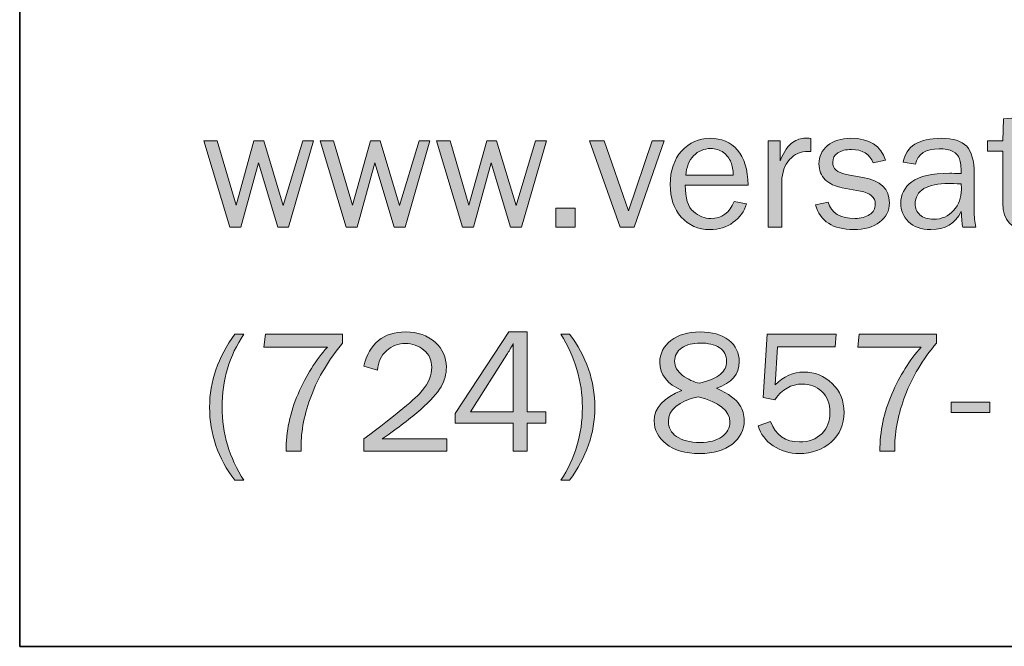
# Model space of a CAD drawing. Units: inches. Extents: x -10.8 to 9.3, y 1.7 to 9.4.
# Drawn here: x -1 to 0.4, y 1.7 to 2.6 of the extents above; entities that cross this region are included whole.
import ezdxf

# ---------------------------------------------------------------- set-up
doc = ezdxf.new("R2010")
doc.units = ezdxf.units.IN
doc.header["$MEASUREMENT"] = 0
doc.layers.add('template', color=7, linetype='Continuous')

# ---------------------------------------------------------------- blocks, each defined once
blk = doc.blocks.new('block 7')
at = {"layer": 'template', "true_color": 0xffffff}
h = blk.add_hatch(color=7, dxfattribs=at)
h.dxf.hatch_style = 2
edge = h.paths.add_edge_path()
edge.add_spline(control_points=[(0.4755, 2.2866), (0.4755, 2.2866), (0.4755, 2.2714), (0.4755, 2.2714), (0.4688, 2.2705), (0.4629, 2.2701), (0.458, 2.2701), (0.4341, 2.2701), (0.4222, 2.2825), (0.4222, 2.3075), (0.4222, 2.3075), (0.4222, 2.3818), (0.4222, 2.3818), (0.4222, 2.3818), (0.4003, 2.3818), (0.4003, 2.3818), (0.4003, 2.3818), (0.4003, 2.3968), (0.4003, 2.3968), (0.4003, 2.3968), (0.4222, 2.3968), (0.4222, 2.3968), (0.4222, 2.3968), (0.423, 2.4278), (0.423, 2.4278), (0.423, 2.4278), (0.4409, 2.4295), (0.4409, 2.4295), (0.4409, 2.4295), (0.4409, 2.3968), (0.4409, 2.3968), (0.4409, 2.3968), (0.4685, 2.3968), (0.4685, 2.3968), (0.4685, 2.3968), (0.4685, 2.3818), (0.4685, 2.3818), (0.4685, 2.3818), (0.4409, 2.3818), (0.4409, 2.3818), (0.4409, 2.3818), (0.4409, 2.3043), (0.4409, 2.3043), (0.4409, 2.2916), (0.4475, 2.2852), (0.4606, 2.2852), (0.465, 2.2852), (0.47, 2.2857), (0.4755, 2.2866)], knot_values=[0, 0, 0, 0, 1, 1, 1, 2, 2, 2, 3, 3, 3, 4, 4, 4, 5, 5, 5, 6, 6, 6, 7, 7, 7, 8, 8, 8, 9, 9, 9, 10, 10, 10, 11, 11, 11, 12, 12, 12, 13, 13, 13, 14, 14, 14, 15, 15, 15, 16, 16, 16, 16], degree=3, periodic=1)
h = blk.add_hatch(color=7, dxfattribs=at)
h.dxf.hatch_style = 2
h.paths.add_polyline_path([(-0.561, 2.3968), (-0.5965, 2.2735), (-0.612, 2.2735), (-0.6395, 2.365), (-0.6648, 2.2735), (-0.6805, 2.2735), (-0.7176, 2.3968), (-0.6984, 2.3968), (-0.6715, 2.3049), (-0.6459, 2.3968), (-0.6319, 2.3968), (-0.6041, 2.3045), (-0.5764, 2.3968)])
h = blk.add_hatch(color=7, dxfattribs=at)
h.dxf.hatch_style = 2
h.paths.add_polyline_path([(-0.395, 2.3968), (-0.4304, 2.2735), (-0.446, 2.2735), (-0.4735, 2.365), (-0.4988, 2.2735), (-0.5145, 2.2735), (-0.5516, 2.3968), (-0.5323, 2.3968), (-0.5055, 2.3049), (-0.4799, 2.3968), (-0.4659, 2.3968), (-0.4381, 2.3045), (-0.4104, 2.3968)])
h = blk.add_hatch(color=7, dxfattribs=at)
h.dxf.hatch_style = 2
h.paths.add_polyline_path([(-0.2289, 2.3968), (-0.2644, 2.2735), (-0.28, 2.2735), (-0.3075, 2.365), (-0.3328, 2.2735), (-0.3485, 2.2735), (-0.3856, 2.3968), (-0.3663, 2.3968), (-0.3395, 2.3049), (-0.3138, 2.3968), (-0.2998, 2.3968), (-0.2721, 2.3045), (-0.2444, 2.3968)])
h = blk.add_hatch(color=7, dxfattribs=at)
h.dxf.hatch_style = 2
h.paths.add_polyline_path([(-0.061, 2.3968), (-0.1036, 2.2735), (-0.1234, 2.2735), (-0.1675, 2.3968), (-0.1463, 2.3968), (-0.1119, 2.2966), (-0.078, 2.3968)])
h = blk.add_hatch(color=7, dxfattribs=at)
h.dxf.hatch_style = 2
edge = h.paths.add_edge_path()
edge.add_spline(control_points=[(0.0389, 2.3102), (0.0389, 2.3102), (0.0567, 2.3066), (0.0567, 2.3066), (0.0535, 2.296), (0.0471, 2.2873), (0.0377, 2.2804), (0.0282, 2.2735), (0.0171, 2.2701), (0.0043, 2.2701), (-0.0125, 2.2701), (-0.0261, 2.276), (-0.0366, 2.2879), (-0.047, 2.2997), (-0.0522, 2.3152), (-0.0522, 2.3345), (-0.0522, 2.3541), (-0.0468, 2.37), (-0.0359, 2.3821), (-0.0251, 2.3942), (-0.0115, 2.4002), (0.0048, 2.4002), (0.0209, 2.4002), (0.0339, 2.3946), (0.0437, 2.3835), (0.0535, 2.3723), (0.0585, 2.3556), (0.0588, 2.3334), (0.0588, 2.3334), (-0.0308, 2.3334), (-0.0308, 2.3334), (-0.0308, 2.3148), (-0.0269, 2.3022), (-0.0191, 2.2957), (-0.0113, 2.2892), (-0.003, 2.2859), (0.0057, 2.2859), (0.0214, 2.2859), (0.0325, 2.294), (0.0389, 2.3102)], knot_values=[0, 0, 0, 0, 1, 1, 1, 2, 2, 2, 3, 3, 3, 4, 4, 4, 5, 5, 5, 6, 6, 6, 7, 7, 7, 8, 8, 8, 9, 9, 9, 10, 10, 10, 11, 11, 11, 12, 12, 12, 13, 13, 13, 13], degree=3, periodic=1)
edge = h.paths.add_edge_path()
edge.add_spline(control_points=[(0.0378, 2.3477), (0.0376, 2.3546), (0.0365, 2.3608), (0.0344, 2.3661), (0.0323, 2.3715), (0.0287, 2.3761), (0.0236, 2.3799), (0.0186, 2.3837), (0.0125, 2.3856), (0.0054, 2.3856), (-0.0041, 2.3856), (-0.0122, 2.3821), (-0.0188, 2.3753), (-0.0254, 2.3685), (-0.0291, 2.3593), (-0.03, 2.3477), (-0.03, 2.3477), (0.0378, 2.3477), (0.0378, 2.3477)], knot_values=[0, 0, 0, 0, 1, 1, 1, 2, 2, 2, 3, 3, 3, 4, 4, 4, 5, 5, 5, 6, 6, 6, 6], degree=3, periodic=1)
h = blk.add_hatch(color=7, dxfattribs=at)
h.dxf.hatch_style = 2
edge = h.paths.add_edge_path()
edge.add_spline(control_points=[(0.1068, 2.2735), (0.1068, 2.2735), (0.0876, 2.2735), (0.0876, 2.2735), (0.0876, 2.2735), (0.0876, 2.3968), (0.0876, 2.3968), (0.0876, 2.3968), (0.1044, 2.3968), (0.1044, 2.3968), (0.1044, 2.3968), (0.1044, 2.368), (0.1044, 2.368), (0.1104, 2.3816), (0.1163, 2.3904), (0.1223, 2.3944), (0.1283, 2.3984), (0.1344, 2.4004), (0.1407, 2.4004), (0.1426, 2.4004), (0.1452, 2.4003), (0.1483, 2.4), (0.1483, 2.4), (0.1483, 2.3816), (0.1483, 2.3816), (0.1483, 2.3816), (0.1444, 2.3816), (0.1444, 2.3816), (0.1338, 2.3816), (0.125, 2.3777), (0.118, 2.3698), (0.111, 2.3619), (0.1072, 2.3515), (0.1068, 2.3387), (0.1068, 2.3387), (0.1068, 2.2735), (0.1068, 2.2735)], knot_values=[0, 0, 0, 0, 1, 1, 1, 2, 2, 2, 3, 3, 3, 4, 4, 4, 5, 5, 5, 6, 6, 6, 7, 7, 7, 8, 8, 8, 9, 9, 9, 10, 10, 10, 11, 11, 11, 12, 12, 12, 12], degree=3, periodic=1)
h = blk.add_hatch(color=7, dxfattribs=at)
h.dxf.hatch_style = 2
edge = h.paths.add_edge_path()
edge.add_spline(control_points=[(0.1549, 2.3055), (0.1549, 2.3055), (0.1732, 2.3093), (0.1732, 2.3093), (0.1772, 2.2937), (0.1901, 2.2859), (0.2117, 2.2859), (0.2197, 2.2859), (0.2265, 2.2877), (0.232, 2.2913), (0.2375, 2.2949), (0.2403, 2.2999), (0.2403, 2.3064), (0.2403, 2.3161), (0.2333, 2.3222), (0.2192, 2.3248), (0.2192, 2.3248), (0.1932, 2.3298), (0.1932, 2.3298), (0.183, 2.3317), (0.1749, 2.3355), (0.1689, 2.3412), (0.1629, 2.3469), (0.1599, 2.3545), (0.1599, 2.3638), (0.1599, 2.3742), (0.164, 2.3828), (0.1722, 2.3898), (0.1804, 2.3967), (0.1915, 2.4002), (0.2054, 2.4002), (0.2322, 2.4002), (0.2487, 2.3897), (0.255, 2.3688), (0.255, 2.3688), (0.2374, 2.365), (0.2374, 2.365), (0.2323, 2.3779), (0.222, 2.3843), (0.2062, 2.3843), (0.1984, 2.3843), (0.192, 2.3827), (0.187, 2.3795), (0.182, 2.3763), (0.1795, 2.3718), (0.1795, 2.366), (0.1795, 2.3569), (0.1859, 2.3512), (0.1987, 2.3488), (0.1987, 2.3488), (0.2227, 2.3445), (0.2227, 2.3445), (0.2479, 2.34), (0.2604, 2.3278), (0.2604, 2.308), (0.2604, 2.2966), (0.2558, 2.2875), (0.2464, 2.2805), (0.237, 2.2736), (0.2246, 2.2701), (0.2091, 2.2701), (0.1798, 2.2701), (0.1618, 2.2819), (0.1549, 2.3055)], knot_values=[0, 0, 0, 0, 1, 1, 1, 2, 2, 2, 3, 3, 3, 4, 4, 4, 5, 5, 5, 6, 6, 6, 7, 7, 7, 8, 8, 8, 9, 9, 9, 10, 10, 10, 11, 11, 11, 12, 12, 12, 13, 13, 13, 14, 14, 14, 15, 15, 15, 16, 16, 16, 17, 17, 17, 18, 18, 18, 19, 19, 19, 20, 20, 20, 21, 21, 21, 21], degree=3, periodic=1)
h = blk.add_hatch(color=7, dxfattribs=at)
h.dxf.hatch_style = 2
edge = h.paths.add_edge_path()
edge.add_spline(control_points=[(0.3839, 2.2735), (0.3839, 2.2735), (0.3649, 2.2735), (0.3649, 2.2735), (0.3642, 2.2774), (0.3635, 2.2848), (0.3627, 2.2957), (0.3543, 2.2786), (0.3399, 2.2701), (0.3195, 2.2701), (0.3057, 2.2701), (0.2951, 2.2737), (0.2877, 2.2811), (0.2803, 2.2884), (0.2766, 2.2972), (0.2766, 2.3075), (0.2766, 2.32), (0.2818, 2.3302), (0.2924, 2.3382), (0.303, 2.3463), (0.321, 2.3503), (0.3464, 2.3503), (0.3498, 2.3503), (0.3553, 2.3501), (0.3627, 2.3498), (0.3627, 2.3596), (0.362, 2.3666), (0.3605, 2.371), (0.359, 2.3753), (0.3558, 2.3788), (0.3509, 2.3814), (0.346, 2.384), (0.3396, 2.3853), (0.3316, 2.3853), (0.3122, 2.3853), (0.3008, 2.3779), (0.2977, 2.3631), (0.2977, 2.3631), (0.28, 2.3661), (0.28, 2.3661), (0.2843, 2.3888), (0.3024, 2.4002), (0.3344, 2.4002), (0.3514, 2.4002), (0.3635, 2.3964), (0.3706, 2.3889), (0.3777, 2.3814), (0.3813, 2.3683), (0.3813, 2.3498), (0.3813, 2.3498), (0.3813, 2.2974), (0.3813, 2.2974), (0.3813, 2.2887), (0.3821, 2.2807), (0.3839, 2.2735)], knot_values=[0, 0, 0, 0, 1, 1, 1, 2, 2, 2, 3, 3, 3, 4, 4, 4, 5, 5, 5, 6, 6, 6, 7, 7, 7, 8, 8, 8, 9, 9, 9, 10, 10, 10, 11, 11, 11, 12, 12, 12, 13, 13, 13, 14, 14, 14, 15, 15, 15, 16, 16, 16, 17, 17, 17, 18, 18, 18, 18], degree=3, periodic=1)
edge = h.paths.add_edge_path()
edge.add_spline(control_points=[(0.3627, 2.3351), (0.3549, 2.3356), (0.349, 2.3359), (0.3449, 2.3359), (0.3298, 2.3359), (0.318, 2.3334), (0.3096, 2.3284), (0.3013, 2.3234), (0.2971, 2.3162), (0.2971, 2.3066), (0.2971, 2.3006), (0.2993, 2.2955), (0.3038, 2.2912), (0.3084, 2.287), (0.3149, 2.2848), (0.3234, 2.2848), (0.335, 2.2848), (0.3445, 2.289), (0.3519, 2.2974), (0.3594, 2.3059), (0.3631, 2.3157), (0.3631, 2.3271), (0.3631, 2.3293), (0.363, 2.332), (0.3627, 2.3351)], knot_values=[0, 0, 0, 0, 1, 1, 1, 2, 2, 2, 3, 3, 3, 4, 4, 4, 5, 5, 5, 6, 6, 6, 7, 7, 7, 8, 8, 8, 8], degree=3, periodic=1)
h = blk.add_hatch(color=7, dxfattribs=at)
h.dxf.hatch_style = 2
h.paths.add_polyline_path([(-0.1879, 2.3008), (-0.1879, 2.2735), (-0.2153, 2.2735), (-0.2153, 2.3008)])
h = blk.add_hatch(color=7, dxfattribs=at)
h.dxf.hatch_style = 2
edge = h.paths.add_edge_path()
edge.add_spline(control_points=[(-0.6605, 1.9124), (-0.6605, 1.9124), (-0.6733, 1.9124), (-0.6733, 1.9124), (-0.6972, 1.9438), (-0.7092, 1.9786), (-0.7092, 2.0168), (-0.7092, 2.0532), (-0.6972, 2.0879), (-0.6733, 2.1207), (-0.6733, 2.1207), (-0.6605, 2.1207), (-0.6605, 2.1207), (-0.681, 2.09), (-0.6913, 2.0553), (-0.6913, 2.0165), (-0.6913, 1.9796), (-0.681, 1.9449), (-0.6605, 1.9124)], knot_values=[0, 0, 0, 0, 1, 1, 1, 2, 2, 2, 3, 3, 3, 4, 4, 4, 5, 5, 5, 6, 6, 6, 6], degree=3, periodic=1)
h = blk.add_hatch(color=7, dxfattribs=at)
h.dxf.hatch_style = 2
edge = h.paths.add_edge_path()
edge.add_spline(control_points=[(-0.5787, 1.954), (-0.5787, 1.954), (-0.6002, 1.954), (-0.6002, 1.954), (-0.6002, 1.982), (-0.5945, 2.0091), (-0.5831, 2.0355), (-0.5717, 2.0619), (-0.5577, 2.0842), (-0.5412, 2.1024), (-0.5412, 2.1024), (-0.6316, 2.1024), (-0.6316, 2.1024), (-0.6316, 2.1024), (-0.6296, 2.1207), (-0.6296, 2.1207), (-0.6296, 2.1207), (-0.5195, 2.1207), (-0.5195, 2.1207), (-0.5195, 2.1207), (-0.5195, 2.1082), (-0.5195, 2.1082), (-0.5393, 2.0843), (-0.5542, 2.0594), (-0.564, 2.0335), (-0.5739, 2.0076), (-0.5788, 1.9831), (-0.5788, 1.9598), (-0.5788, 1.9585), (-0.5787, 1.9566), (-0.5787, 1.954)], knot_values=[0, 0, 0, 0, 1, 1, 1, 2, 2, 2, 3, 3, 3, 4, 4, 4, 5, 5, 5, 6, 6, 6, 7, 7, 7, 8, 8, 8, 9, 9, 9, 10, 10, 10, 10], degree=3, periodic=1)
h = blk.add_hatch(color=7, dxfattribs=at)
h.dxf.hatch_style = 2
edge = h.paths.add_edge_path()
edge.add_spline(control_points=[(-0.371, 1.9714), (-0.371, 1.9714), (-0.371, 1.954), (-0.371, 1.954), (-0.371, 1.954), (-0.4893, 1.954), (-0.4893, 1.954), (-0.4893, 1.954), (-0.4893, 1.9714), (-0.4893, 1.9714), (-0.4426, 2.0064), (-0.4147, 2.0294), (-0.4058, 2.0405), (-0.3968, 2.0516), (-0.3923, 2.0626), (-0.3923, 2.0736), (-0.3923, 2.0837), (-0.3961, 2.0919), (-0.4036, 2.0982), (-0.4112, 2.1045), (-0.4199, 2.1076), (-0.4297, 2.1076), (-0.4399, 2.1076), (-0.4489, 2.1042), (-0.4567, 2.0973), (-0.4645, 2.0904), (-0.4689, 2.0811), (-0.4699, 2.0693), (-0.4699, 2.0693), (-0.4893, 2.0751), (-0.4893, 2.0751), (-0.4812, 2.1078), (-0.4612, 2.1241), (-0.4295, 2.1241), (-0.4123, 2.1241), (-0.3984, 2.1192), (-0.3876, 2.1094), (-0.3769, 2.0997), (-0.3715, 2.0878), (-0.3715, 2.0737), (-0.3715, 2.064), (-0.3741, 2.0547), (-0.3791, 2.0457), (-0.3842, 2.0368), (-0.3939, 2.0261), (-0.408, 2.0136), (-0.4222, 2.0012), (-0.4405, 1.9871), (-0.4629, 1.9714), (-0.4629, 1.9714), (-0.371, 1.9714), (-0.371, 1.9714)], knot_values=[0, 0, 0, 0, 1, 1, 1, 2, 2, 2, 3, 3, 3, 4, 4, 4, 5, 5, 5, 6, 6, 6, 7, 7, 7, 8, 8, 8, 9, 9, 9, 10, 10, 10, 11, 11, 11, 12, 12, 12, 13, 13, 13, 14, 14, 14, 15, 15, 15, 16, 16, 16, 17, 17, 17, 17], degree=3, periodic=1)
h = blk.add_hatch(color=7, dxfattribs=at)
h.dxf.hatch_style = 2
h.paths.add_polyline_path([(-0.2564, 1.954), (-0.2764, 1.954), (-0.2764, 1.9937), (-0.3589, 1.9937), (-0.3589, 2.0078), (-0.2823, 2.1241), (-0.2564, 2.1241), (-0.2564, 2.0102), (-0.2294, 2.0102), (-0.2294, 1.9937), (-0.2564, 1.9937)])
edge = h.paths.add_edge_path()
edge.add_spline(control_points=[(-0.2764, 2.0102), (-0.2764, 2.0102), (-0.2764, 2.089), (-0.2764, 2.089), (-0.2764, 2.0946), (-0.2763, 2.1008), (-0.2761, 2.1074), (-0.2796, 2.101), (-0.2826, 2.0957), (-0.2851, 2.0918), (-0.2851, 2.0918), (-0.3372, 2.0102), (-0.3372, 2.0102), (-0.3372, 2.0102), (-0.2764, 2.0102), (-0.2764, 2.0102)], knot_values=[0, 0, 0, 0, 1, 1, 1, 2, 2, 2, 3, 3, 3, 4, 4, 4, 5, 5, 5, 5], degree=3, periodic=1)
h = blk.add_hatch(color=7, dxfattribs=at)
h.dxf.hatch_style = 2
edge = h.paths.add_edge_path()
edge.add_spline(control_points=[(-0.2084, 2.1207), (-0.2084, 2.1207), (-0.1957, 2.1207), (-0.1957, 2.1207), (-0.1717, 2.0893), (-0.1597, 2.0545), (-0.1597, 2.0163), (-0.1597, 1.9798), (-0.1717, 1.9452), (-0.1957, 1.9124), (-0.1957, 1.9124), (-0.2084, 1.9124), (-0.2084, 1.9124), (-0.1878, 1.9431), (-0.1775, 1.9778), (-0.1775, 2.0165), (-0.1775, 2.0535), (-0.1878, 2.0882), (-0.2084, 2.1207)], knot_values=[0, 0, 0, 0, 1, 1, 1, 2, 2, 2, 3, 3, 3, 4, 4, 4, 5, 5, 5, 6, 6, 6, 6], degree=3, periodic=1)
h = blk.add_hatch(color=7, dxfattribs=at)
h.dxf.hatch_style = 2
edge = h.paths.add_edge_path()
edge.add_spline(control_points=[(-0.0355, 2.0405), (-0.0565, 2.0497), (-0.0671, 2.0631), (-0.0671, 2.0805), (-0.0671, 2.0932), (-0.0618, 2.1037), (-0.0513, 2.1118), (-0.0408, 2.12), (-0.0269, 2.1241), (-0.0096, 2.1241), (0.0075, 2.1241), (0.0211, 2.1202), (0.0312, 2.1123), (0.0413, 2.1045), (0.0463, 2.0942), (0.0463, 2.0815), (0.0463, 2.0639), (0.0355, 2.0512), (0.014, 2.0436), (0.0314, 2.0355), (0.0423, 2.0277), (0.0468, 2.0202), (0.0512, 2.0127), (0.0534, 2.0052), (0.0534, 1.9977), (0.0534, 1.9843), (0.0477, 1.9732), (0.0364, 1.9641), (0.025, 1.9551), (0.0096, 1.9506), (-0.0098, 1.9506), (-0.0306, 1.9506), (-0.0466, 1.9552), (-0.058, 1.9644), (-0.0694, 1.9736), (-0.0751, 1.9845), (-0.0751, 1.9971), (-0.0751, 2.0159), (-0.0619, 2.0304), (-0.0355, 2.0405)], knot_values=[0, 0, 0, 0, 1, 1, 1, 2, 2, 2, 3, 3, 3, 4, 4, 4, 5, 5, 5, 6, 6, 6, 7, 7, 7, 8, 8, 8, 9, 9, 9, 10, 10, 10, 11, 11, 11, 12, 12, 12, 13, 13, 13, 13], degree=3, periodic=1)
edge = h.paths.add_edge_path()
edge.add_spline(control_points=[(-0.0125, 2.0317), (-0.0407, 2.025), (-0.0547, 2.0132), (-0.0547, 1.9963), (-0.0547, 1.9875), (-0.0509, 1.9803), (-0.0432, 1.9748), (-0.0355, 1.9692), (-0.0242, 1.9664), (-0.0092, 1.9664), (0.0035, 1.9664), (0.0137, 1.9691), (0.0214, 1.9746), (0.0292, 1.98), (0.033, 1.987), (0.033, 1.9955), (0.033, 2.0117), (0.0178, 2.0238), (-0.0125, 2.0317)], knot_values=[0, 0, 0, 0, 1, 1, 1, 2, 2, 2, 3, 3, 3, 4, 4, 4, 5, 5, 5, 6, 6, 6, 6], degree=3, periodic=1)
edge = h.paths.add_edge_path()
edge.add_spline(control_points=[(-0.0102, 2.0508), (0.0038, 2.0546), (0.0137, 2.0589), (0.0195, 2.0638), (0.0253, 2.0687), (0.0281, 2.0748), (0.0281, 2.0821), (0.0281, 2.0906), (0.0247, 2.0971), (0.0178, 2.1016), (0.011, 2.106), (0.0019, 2.1082), (-0.0093, 2.1082), (-0.0201, 2.1082), (-0.0289, 2.1059), (-0.0357, 2.1012), (-0.0425, 2.0965), (-0.046, 2.0902), (-0.046, 2.0823), (-0.046, 2.0745), (-0.0421, 2.0678), (-0.0345, 2.0621), (-0.0269, 2.0564), (-0.0188, 2.0526), (-0.0102, 2.0508)], knot_values=[0, 0, 0, 0, 1, 1, 1, 2, 2, 2, 3, 3, 3, 4, 4, 4, 5, 5, 5, 6, 6, 6, 7, 7, 7, 8, 8, 8, 8], degree=3, periodic=1)
h = blk.add_hatch(color=7, dxfattribs=at)
h.dxf.hatch_style = 2
edge = h.paths.add_edge_path()
edge.add_spline(control_points=[(0.1846, 2.1207), (0.1846, 2.1207), (0.1829, 2.1027), (0.1829, 2.1027), (0.1829, 2.1027), (0.101, 2.1027), (0.101, 2.1027), (0.101, 2.1027), (0.0975, 2.0487), (0.0975, 2.0487), (0.1098, 2.0608), (0.1234, 2.0668), (0.1383, 2.0668), (0.1539, 2.0668), (0.1674, 2.0614), (0.1787, 2.0506), (0.1901, 2.0398), (0.1957, 2.0259), (0.1957, 2.009), (0.1957, 1.9919), (0.1896, 1.9779), (0.1773, 1.967), (0.1649, 1.9561), (0.1498, 1.9506), (0.132, 1.9506), (0.118, 1.9506), (0.1056, 1.9543), (0.0947, 1.9616), (0.0838, 1.9689), (0.0766, 1.9784), (0.0732, 1.9901), (0.0732, 1.9901), (0.0909, 1.9962), (0.0909, 1.9962), (0.0982, 1.9768), (0.112, 1.9671), (0.1322, 1.9671), (0.1455, 1.9671), (0.156, 1.971), (0.1639, 1.9789), (0.1717, 1.9868), (0.1756, 1.9968), (0.1756, 2.009), (0.1756, 2.0218), (0.1717, 2.0318), (0.164, 2.039), (0.1563, 2.0462), (0.147, 2.0497), (0.1362, 2.0497), (0.1204, 2.0497), (0.1073, 2.0422), (0.097, 2.027), (0.097, 2.027), (0.0805, 2.0306), (0.0805, 2.0306), (0.0805, 2.0306), (0.0859, 2.1207), (0.0859, 2.1207), (0.0859, 2.1207), (0.1846, 2.1207), (0.1846, 2.1207)], knot_values=[0, 0, 0, 0, 1, 1, 1, 2, 2, 2, 3, 3, 3, 4, 4, 4, 5, 5, 5, 6, 6, 6, 7, 7, 7, 8, 8, 8, 9, 9, 9, 10, 10, 10, 11, 11, 11, 12, 12, 12, 13, 13, 13, 14, 14, 14, 15, 15, 15, 16, 16, 16, 17, 17, 17, 18, 18, 18, 19, 19, 19, 20, 20, 20, 20], degree=3, periodic=1)
h = blk.add_hatch(color=7, dxfattribs=at)
h.dxf.hatch_style = 2
edge = h.paths.add_edge_path()
edge.add_spline(control_points=[(0.2683, 1.954), (0.2683, 1.954), (0.2468, 1.954), (0.2468, 1.954), (0.2468, 1.982), (0.2525, 2.0091), (0.2639, 2.0355), (0.2753, 2.0619), (0.2892, 2.0842), (0.3057, 2.1024), (0.3057, 2.1024), (0.2153, 2.1024), (0.2153, 2.1024), (0.2153, 2.1024), (0.2174, 2.1207), (0.2174, 2.1207), (0.2174, 2.1207), (0.3275, 2.1207), (0.3275, 2.1207), (0.3275, 2.1207), (0.3275, 2.1082), (0.3275, 2.1082), (0.3076, 2.0843), (0.2928, 2.0594), (0.2829, 2.0335), (0.2731, 2.0076), (0.2681, 1.9831), (0.2681, 1.9598), (0.2681, 1.9585), (0.2682, 1.9566), (0.2683, 1.954)], knot_values=[0, 0, 0, 0, 1, 1, 1, 2, 2, 2, 3, 3, 3, 4, 4, 4, 5, 5, 5, 6, 6, 6, 7, 7, 7, 8, 8, 8, 9, 9, 9, 10, 10, 10, 10], degree=3, periodic=1)
h = blk.add_hatch(color=7, dxfattribs=at)
h.dxf.hatch_style = 2
h.paths.add_polyline_path([(0.4035, 2.024), (0.4035, 2.0091), (0.3483, 2.0091), (0.3483, 2.024)])
at = {"layer": 'template', "lineweight": 0}
for points in [[(-0.561, 2.3968), (-0.5965, 2.2735), (-0.612, 2.2735), (-0.6395, 2.365), (-0.6648, 2.2735), (-0.6805, 2.2735), (-0.7176, 2.3968), (-0.6984, 2.3968), (-0.6715, 2.3049), (-0.6459, 2.3968), (-0.6319, 2.3968), (-0.6041, 2.3045), (-0.5764, 2.3968), (-0.561, 2.3968)], [(-0.395, 2.3968), (-0.4304, 2.2735), (-0.446, 2.2735), (-0.4735, 2.365), (-0.4988, 2.2735), (-0.5145, 2.2735), (-0.5516, 2.3968), (-0.5323, 2.3968), (-0.5055, 2.3049), (-0.4799, 2.3968), (-0.4659, 2.3968), (-0.4381, 2.3045), (-0.4104, 2.3968), (-0.395, 2.3968)], [(-0.2289, 2.3968), (-0.2644, 2.2735), (-0.28, 2.2735), (-0.3075, 2.365), (-0.3328, 2.2735), (-0.3485, 2.2735), (-0.3856, 2.3968), (-0.3663, 2.3968), (-0.3395, 2.3049), (-0.3138, 2.3968), (-0.2998, 2.3968), (-0.2721, 2.3045), (-0.2444, 2.3968), (-0.2289, 2.3968)], [(-0.061, 2.3968), (-0.1036, 2.2735), (-0.1234, 2.2735), (-0.1675, 2.3968), (-0.1463, 2.3968), (-0.1119, 2.2966), (-0.078, 2.3968), (-0.061, 2.3968)], [(-0.1879, 2.3008), (-0.1879, 2.2735), (-0.2153, 2.2735), (-0.2153, 2.3008), (-0.1879, 2.3008)], [(-0.2564, 1.954), (-0.2764, 1.954), (-0.2764, 1.9937), (-0.3589, 1.9937), (-0.3589, 2.0078), (-0.2823, 2.1241), (-0.2564, 2.1241), (-0.2564, 2.0102), (-0.2294, 2.0102), (-0.2294, 1.9937), (-0.2564, 1.9937), (-0.2564, 1.954)], [(0.4035, 2.024), (0.4035, 2.0091), (0.3483, 2.0091), (0.3483, 2.024), (0.4035, 2.024)]]:
    blk.add_lwpolyline(points, dxfattribs=at)
for points, knots in [([(0.4755, 2.2866), (0.4755, 2.2866), (0.4755, 2.2714), (0.4755, 2.2714), (0.4688, 2.2705), (0.4629, 2.2701), (0.458, 2.2701), (0.4341, 2.2701), (0.4222, 2.2825), (0.4222, 2.3075), (0.4222, 2.3075), (0.4222, 2.3818), (0.4222, 2.3818), (0.4222, 2.3818), (0.4003, 2.3818), (0.4003, 2.3818), (0.4003, 2.3818), (0.4003, 2.3968), (0.4003, 2.3968), (0.4003, 2.3968), (0.4222, 2.3968), (0.4222, 2.3968), (0.4222, 2.3968), (0.423, 2.4278), (0.423, 2.4278), (0.423, 2.4278), (0.4409, 2.4295), (0.4409, 2.4295), (0.4409, 2.4295), (0.4409, 2.3968), (0.4409, 2.3968), (0.4409, 2.3968), (0.4685, 2.3968), (0.4685, 2.3968), (0.4685, 2.3968), (0.4685, 2.3818), (0.4685, 2.3818), (0.4685, 2.3818), (0.4409, 2.3818), (0.4409, 2.3818), (0.4409, 2.3818), (0.4409, 2.3043), (0.4409, 2.3043), (0.4409, 2.2916), (0.4475, 2.2852), (0.4606, 2.2852), (0.465, 2.2852), (0.47, 2.2857), (0.4755, 2.2866)], [0, 0, 0, 0, 1, 1, 1, 2, 2, 2, 3, 3, 3, 4, 4, 4, 5, 5, 5, 6, 6, 6, 7, 7, 7, 8, 8, 8, 9, 9, 9, 10, 10, 10, 11, 11, 11, 12, 12, 12, 13, 13, 13, 14, 14, 14, 15, 15, 15, 16, 16, 16, 16]), ([(0.0389, 2.3102), (0.0389, 2.3102), (0.0567, 2.3066), (0.0567, 2.3066), (0.0535, 2.296), (0.0471, 2.2873), (0.0377, 2.2804), (0.0282, 2.2735), (0.0171, 2.2701), (0.0043, 2.2701), (-0.0125, 2.2701), (-0.0261, 2.276), (-0.0366, 2.2879), (-0.047, 2.2997), (-0.0522, 2.3152), (-0.0522, 2.3345), (-0.0522, 2.3541), (-0.0468, 2.37), (-0.0359, 2.3821), (-0.0251, 2.3942), (-0.0115, 2.4002), (0.0048, 2.4002), (0.0209, 2.4002), (0.0339, 2.3946), (0.0437, 2.3835), (0.0535, 2.3723), (0.0585, 2.3556), (0.0588, 2.3334), (0.0588, 2.3334), (-0.0308, 2.3334), (-0.0308, 2.3334), (-0.0308, 2.3148), (-0.0269, 2.3022), (-0.0191, 2.2957), (-0.0113, 2.2892), (-0.003, 2.2859), (0.0057, 2.2859), (0.0214, 2.2859), (0.0325, 2.294), (0.0389, 2.3102)], [0, 0, 0, 0, 1, 1, 1, 2, 2, 2, 3, 3, 3, 4, 4, 4, 5, 5, 5, 6, 6, 6, 7, 7, 7, 8, 8, 8, 9, 9, 9, 10, 10, 10, 11, 11, 11, 12, 12, 12, 13, 13, 13, 13]), ([(0.1068, 2.2735), (0.1068, 2.2735), (0.0876, 2.2735), (0.0876, 2.2735), (0.0876, 2.2735), (0.0876, 2.3968), (0.0876, 2.3968), (0.0876, 2.3968), (0.1044, 2.3968), (0.1044, 2.3968), (0.1044, 2.3968), (0.1044, 2.368), (0.1044, 2.368), (0.1104, 2.3816), (0.1163, 2.3904), (0.1223, 2.3944), (0.1283, 2.3984), (0.1344, 2.4004), (0.1407, 2.4004), (0.1426, 2.4004), (0.1452, 2.4003), (0.1483, 2.4), (0.1483, 2.4), (0.1483, 2.3816), (0.1483, 2.3816), (0.1483, 2.3816), (0.1444, 2.3816), (0.1444, 2.3816), (0.1338, 2.3816), (0.125, 2.3777), (0.118, 2.3698), (0.111, 2.3619), (0.1072, 2.3515), (0.1068, 2.3387), (0.1068, 2.3387), (0.1068, 2.2735), (0.1068, 2.2735)], [0, 0, 0, 0, 1, 1, 1, 2, 2, 2, 3, 3, 3, 4, 4, 4, 5, 5, 5, 6, 6, 6, 7, 7, 7, 8, 8, 8, 9, 9, 9, 10, 10, 10, 11, 11, 11, 12, 12, 12, 12]), ([(0.1549, 2.3055), (0.1549, 2.3055), (0.1732, 2.3093), (0.1732, 2.3093), (0.1772, 2.2937), (0.1901, 2.2859), (0.2117, 2.2859), (0.2197, 2.2859), (0.2265, 2.2877), (0.232, 2.2913), (0.2375, 2.2949), (0.2403, 2.2999), (0.2403, 2.3064), (0.2403, 2.3161), (0.2333, 2.3222), (0.2192, 2.3248), (0.2192, 2.3248), (0.1932, 2.3298), (0.1932, 2.3298), (0.183, 2.3317), (0.1749, 2.3355), (0.1689, 2.3412), (0.1629, 2.3469), (0.1599, 2.3545), (0.1599, 2.3638), (0.1599, 2.3742), (0.164, 2.3828), (0.1722, 2.3898), (0.1804, 2.3967), (0.1915, 2.4002), (0.2054, 2.4002), (0.2322, 2.4002), (0.2487, 2.3897), (0.255, 2.3688), (0.255, 2.3688), (0.2374, 2.365), (0.2374, 2.365), (0.2323, 2.3779), (0.222, 2.3843), (0.2062, 2.3843), (0.1984, 2.3843), (0.192, 2.3827), (0.187, 2.3795), (0.182, 2.3763), (0.1795, 2.3718), (0.1795, 2.366), (0.1795, 2.3569), (0.1859, 2.3512), (0.1987, 2.3488), (0.1987, 2.3488), (0.2227, 2.3445), (0.2227, 2.3445), (0.2479, 2.34), (0.2604, 2.3278), (0.2604, 2.308), (0.2604, 2.2966), (0.2558, 2.2875), (0.2464, 2.2805), (0.237, 2.2736), (0.2246, 2.2701), (0.2091, 2.2701), (0.1798, 2.2701), (0.1618, 2.2819), (0.1549, 2.3055)], [0, 0, 0, 0, 1, 1, 1, 2, 2, 2, 3, 3, 3, 4, 4, 4, 5, 5, 5, 6, 6, 6, 7, 7, 7, 8, 8, 8, 9, 9, 9, 10, 10, 10, 11, 11, 11, 12, 12, 12, 13, 13, 13, 14, 14, 14, 15, 15, 15, 16, 16, 16, 17, 17, 17, 18, 18, 18, 19, 19, 19, 20, 20, 20, 21, 21, 21, 21]), ([(0.3839, 2.2735), (0.3839, 2.2735), (0.3649, 2.2735), (0.3649, 2.2735), (0.3642, 2.2774), (0.3635, 2.2848), (0.3627, 2.2957), (0.3543, 2.2786), (0.3399, 2.2701), (0.3195, 2.2701), (0.3057, 2.2701), (0.2951, 2.2737), (0.2877, 2.2811), (0.2803, 2.2884), (0.2766, 2.2972), (0.2766, 2.3075), (0.2766, 2.32), (0.2818, 2.3302), (0.2924, 2.3382), (0.303, 2.3463), (0.321, 2.3503), (0.3464, 2.3503), (0.3498, 2.3503), (0.3553, 2.3501), (0.3627, 2.3498), (0.3627, 2.3596), (0.362, 2.3666), (0.3605, 2.371), (0.359, 2.3753), (0.3558, 2.3788), (0.3509, 2.3814), (0.346, 2.384), (0.3396, 2.3853), (0.3316, 2.3853), (0.3122, 2.3853), (0.3008, 2.3779), (0.2977, 2.3631), (0.2977, 2.3631), (0.28, 2.3661), (0.28, 2.3661), (0.2843, 2.3888), (0.3024, 2.4002), (0.3344, 2.4002), (0.3514, 2.4002), (0.3635, 2.3964), (0.3706, 2.3889), (0.3777, 2.3814), (0.3813, 2.3683), (0.3813, 2.3498), (0.3813, 2.3498), (0.3813, 2.2974), (0.3813, 2.2974), (0.3813, 2.2887), (0.3821, 2.2807), (0.3839, 2.2735)], [0, 0, 0, 0, 1, 1, 1, 2, 2, 2, 3, 3, 3, 4, 4, 4, 5, 5, 5, 6, 6, 6, 7, 7, 7, 8, 8, 8, 9, 9, 9, 10, 10, 10, 11, 11, 11, 12, 12, 12, 13, 13, 13, 14, 14, 14, 15, 15, 15, 16, 16, 16, 17, 17, 17, 18, 18, 18, 18]), ([(0.0378, 2.3477), (0.0376, 2.3546), (0.0365, 2.3608), (0.0344, 2.3661), (0.0323, 2.3715), (0.0287, 2.3761), (0.0236, 2.3799), (0.0186, 2.3837), (0.0125, 2.3856), (0.0054, 2.3856), (-0.0041, 2.3856), (-0.0122, 2.3821), (-0.0188, 2.3753), (-0.0254, 2.3685), (-0.0291, 2.3593), (-0.03, 2.3477), (-0.03, 2.3477), (0.0378, 2.3477), (0.0378, 2.3477)], [0, 0, 0, 0, 1, 1, 1, 2, 2, 2, 3, 3, 3, 4, 4, 4, 5, 5, 5, 6, 6, 6, 6]), ([(0.3627, 2.3351), (0.3549, 2.3356), (0.349, 2.3359), (0.3449, 2.3359), (0.3298, 2.3359), (0.318, 2.3334), (0.3096, 2.3284), (0.3013, 2.3234), (0.2971, 2.3162), (0.2971, 2.3066), (0.2971, 2.3006), (0.2993, 2.2955), (0.3038, 2.2912), (0.3084, 2.287), (0.3149, 2.2848), (0.3234, 2.2848), (0.335, 2.2848), (0.3445, 2.289), (0.3519, 2.2974), (0.3594, 2.3059), (0.3631, 2.3157), (0.3631, 2.3271), (0.3631, 2.3293), (0.363, 2.332), (0.3627, 2.3351)], [0, 0, 0, 0, 1, 1, 1, 2, 2, 2, 3, 3, 3, 4, 4, 4, 5, 5, 5, 6, 6, 6, 7, 7, 7, 8, 8, 8, 8]), ([(-0.6605, 1.9124), (-0.6605, 1.9124), (-0.6733, 1.9124), (-0.6733, 1.9124), (-0.6972, 1.9438), (-0.7092, 1.9786), (-0.7092, 2.0168), (-0.7092, 2.0532), (-0.6972, 2.0879), (-0.6733, 2.1207), (-0.6733, 2.1207), (-0.6605, 2.1207), (-0.6605, 2.1207), (-0.681, 2.09), (-0.6913, 2.0553), (-0.6913, 2.0165), (-0.6913, 1.9796), (-0.681, 1.9449), (-0.6605, 1.9124)], [0, 0, 0, 0, 1, 1, 1, 2, 2, 2, 3, 3, 3, 4, 4, 4, 5, 5, 5, 6, 6, 6, 6]), ([(-0.5787, 1.954), (-0.5787, 1.954), (-0.6002, 1.954), (-0.6002, 1.954), (-0.6002, 1.982), (-0.5945, 2.0091), (-0.5831, 2.0355), (-0.5717, 2.0619), (-0.5577, 2.0842), (-0.5412, 2.1024), (-0.5412, 2.1024), (-0.6316, 2.1024), (-0.6316, 2.1024), (-0.6316, 2.1024), (-0.6296, 2.1207), (-0.6296, 2.1207), (-0.6296, 2.1207), (-0.5195, 2.1207), (-0.5195, 2.1207), (-0.5195, 2.1207), (-0.5195, 2.1082), (-0.5195, 2.1082), (-0.5393, 2.0843), (-0.5542, 2.0594), (-0.564, 2.0335), (-0.5739, 2.0076), (-0.5788, 1.9831), (-0.5788, 1.9598), (-0.5788, 1.9585), (-0.5787, 1.9566), (-0.5787, 1.954)], [0, 0, 0, 0, 1, 1, 1, 2, 2, 2, 3, 3, 3, 4, 4, 4, 5, 5, 5, 6, 6, 6, 7, 7, 7, 8, 8, 8, 9, 9, 9, 10, 10, 10, 10]), ([(-0.371, 1.9714), (-0.371, 1.9714), (-0.371, 1.954), (-0.371, 1.954), (-0.371, 1.954), (-0.4893, 1.954), (-0.4893, 1.954), (-0.4893, 1.954), (-0.4893, 1.9714), (-0.4893, 1.9714), (-0.4426, 2.0064), (-0.4147, 2.0294), (-0.4058, 2.0405), (-0.3968, 2.0516), (-0.3923, 2.0626), (-0.3923, 2.0736), (-0.3923, 2.0837), (-0.3961, 2.0919), (-0.4036, 2.0982), (-0.4112, 2.1045), (-0.4199, 2.1076), (-0.4297, 2.1076), (-0.4399, 2.1076), (-0.4489, 2.1042), (-0.4567, 2.0973), (-0.4645, 2.0904), (-0.4689, 2.0811), (-0.4699, 2.0693), (-0.4699, 2.0693), (-0.4893, 2.0751), (-0.4893, 2.0751), (-0.4812, 2.1078), (-0.4612, 2.1241), (-0.4295, 2.1241), (-0.4123, 2.1241), (-0.3984, 2.1192), (-0.3876, 2.1094), (-0.3769, 2.0997), (-0.3715, 2.0878), (-0.3715, 2.0737), (-0.3715, 2.064), (-0.3741, 2.0547), (-0.3791, 2.0457), (-0.3842, 2.0368), (-0.3939, 2.0261), (-0.408, 2.0136), (-0.4222, 2.0012), (-0.4405, 1.9871), (-0.4629, 1.9714), (-0.4629, 1.9714), (-0.371, 1.9714), (-0.371, 1.9714)], [0, 0, 0, 0, 1, 1, 1, 2, 2, 2, 3, 3, 3, 4, 4, 4, 5, 5, 5, 6, 6, 6, 7, 7, 7, 8, 8, 8, 9, 9, 9, 10, 10, 10, 11, 11, 11, 12, 12, 12, 13, 13, 13, 14, 14, 14, 15, 15, 15, 16, 16, 16, 17, 17, 17, 17]), ([(-0.2084, 2.1207), (-0.2084, 2.1207), (-0.1957, 2.1207), (-0.1957, 2.1207), (-0.1717, 2.0893), (-0.1597, 2.0545), (-0.1597, 2.0163), (-0.1597, 1.9798), (-0.1717, 1.9452), (-0.1957, 1.9124), (-0.1957, 1.9124), (-0.2084, 1.9124), (-0.2084, 1.9124), (-0.1878, 1.9431), (-0.1775, 1.9778), (-0.1775, 2.0165), (-0.1775, 2.0535), (-0.1878, 2.0882), (-0.2084, 2.1207)], [0, 0, 0, 0, 1, 1, 1, 2, 2, 2, 3, 3, 3, 4, 4, 4, 5, 5, 5, 6, 6, 6, 6]), ([(-0.0355, 2.0405), (-0.0565, 2.0497), (-0.0671, 2.0631), (-0.0671, 2.0805), (-0.0671, 2.0932), (-0.0618, 2.1037), (-0.0513, 2.1118), (-0.0408, 2.12), (-0.0269, 2.1241), (-0.0096, 2.1241), (0.0075, 2.1241), (0.0211, 2.1202), (0.0312, 2.1123), (0.0413, 2.1045), (0.0463, 2.0942), (0.0463, 2.0815), (0.0463, 2.0639), (0.0355, 2.0512), (0.014, 2.0436), (0.0314, 2.0355), (0.0423, 2.0277), (0.0468, 2.0202), (0.0512, 2.0127), (0.0534, 2.0052), (0.0534, 1.9977), (0.0534, 1.9843), (0.0477, 1.9732), (0.0364, 1.9641), (0.025, 1.9551), (0.0096, 1.9506), (-0.0098, 1.9506), (-0.0306, 1.9506), (-0.0466, 1.9552), (-0.058, 1.9644), (-0.0694, 1.9736), (-0.0751, 1.9845), (-0.0751, 1.9971), (-0.0751, 2.0159), (-0.0619, 2.0304), (-0.0355, 2.0405)], [0, 0, 0, 0, 1, 1, 1, 2, 2, 2, 3, 3, 3, 4, 4, 4, 5, 5, 5, 6, 6, 6, 7, 7, 7, 8, 8, 8, 9, 9, 9, 10, 10, 10, 11, 11, 11, 12, 12, 12, 13, 13, 13, 13]), ([(0.1846, 2.1207), (0.1846, 2.1207), (0.1829, 2.1027), (0.1829, 2.1027), (0.1829, 2.1027), (0.101, 2.1027), (0.101, 2.1027), (0.101, 2.1027), (0.0975, 2.0487), (0.0975, 2.0487), (0.1098, 2.0608), (0.1234, 2.0668), (0.1383, 2.0668), (0.1539, 2.0668), (0.1674, 2.0614), (0.1787, 2.0506), (0.1901, 2.0398), (0.1957, 2.0259), (0.1957, 2.009), (0.1957, 1.9919), (0.1896, 1.9779), (0.1773, 1.967), (0.1649, 1.9561), (0.1498, 1.9506), (0.132, 1.9506), (0.118, 1.9506), (0.1056, 1.9543), (0.0947, 1.9616), (0.0838, 1.9689), (0.0766, 1.9784), (0.0732, 1.9901), (0.0732, 1.9901), (0.0909, 1.9962), (0.0909, 1.9962), (0.0982, 1.9768), (0.112, 1.9671), (0.1322, 1.9671), (0.1455, 1.9671), (0.156, 1.971), (0.1639, 1.9789), (0.1717, 1.9868), (0.1756, 1.9968), (0.1756, 2.009), (0.1756, 2.0218), (0.1717, 2.0318), (0.164, 2.039), (0.1563, 2.0462), (0.147, 2.0497), (0.1362, 2.0497), (0.1204, 2.0497), (0.1073, 2.0422), (0.097, 2.027), (0.097, 2.027), (0.0805, 2.0306), (0.0805, 2.0306), (0.0805, 2.0306), (0.0859, 2.1207), (0.0859, 2.1207), (0.0859, 2.1207), (0.1846, 2.1207), (0.1846, 2.1207)], [0, 0, 0, 0, 1, 1, 1, 2, 2, 2, 3, 3, 3, 4, 4, 4, 5, 5, 5, 6, 6, 6, 7, 7, 7, 8, 8, 8, 9, 9, 9, 10, 10, 10, 11, 11, 11, 12, 12, 12, 13, 13, 13, 14, 14, 14, 15, 15, 15, 16, 16, 16, 17, 17, 17, 18, 18, 18, 19, 19, 19, 20, 20, 20, 20]), ([(0.2683, 1.954), (0.2683, 1.954), (0.2468, 1.954), (0.2468, 1.954), (0.2468, 1.982), (0.2525, 2.0091), (0.2639, 2.0355), (0.2753, 2.0619), (0.2892, 2.0842), (0.3057, 2.1024), (0.3057, 2.1024), (0.2153, 2.1024), (0.2153, 2.1024), (0.2153, 2.1024), (0.2174, 2.1207), (0.2174, 2.1207), (0.2174, 2.1207), (0.3275, 2.1207), (0.3275, 2.1207), (0.3275, 2.1207), (0.3275, 2.1082), (0.3275, 2.1082), (0.3076, 2.0843), (0.2928, 2.0594), (0.2829, 2.0335), (0.2731, 2.0076), (0.2681, 1.9831), (0.2681, 1.9598), (0.2681, 1.9585), (0.2682, 1.9566), (0.2683, 1.954)], [0, 0, 0, 0, 1, 1, 1, 2, 2, 2, 3, 3, 3, 4, 4, 4, 5, 5, 5, 6, 6, 6, 7, 7, 7, 8, 8, 8, 9, 9, 9, 10, 10, 10, 10]), ([(-0.2764, 2.0102), (-0.2764, 2.0102), (-0.2764, 2.089), (-0.2764, 2.089), (-0.2764, 2.0946), (-0.2763, 2.1008), (-0.2761, 2.1074), (-0.2796, 2.101), (-0.2826, 2.0957), (-0.2851, 2.0918), (-0.2851, 2.0918), (-0.3372, 2.0102), (-0.3372, 2.0102), (-0.3372, 2.0102), (-0.2764, 2.0102), (-0.2764, 2.0102)], [0, 0, 0, 0, 1, 1, 1, 2, 2, 2, 3, 3, 3, 4, 4, 4, 5, 5, 5, 5]), ([(-0.0102, 2.0508), (0.0038, 2.0546), (0.0137, 2.0589), (0.0195, 2.0638), (0.0253, 2.0687), (0.0281, 2.0748), (0.0281, 2.0821), (0.0281, 2.0906), (0.0247, 2.0971), (0.0178, 2.1016), (0.011, 2.106), (0.0019, 2.1082), (-0.0093, 2.1082), (-0.0201, 2.1082), (-0.0289, 2.1059), (-0.0357, 2.1012), (-0.0425, 2.0965), (-0.046, 2.0902), (-0.046, 2.0823), (-0.046, 2.0745), (-0.0421, 2.0678), (-0.0345, 2.0621), (-0.0269, 2.0564), (-0.0188, 2.0526), (-0.0102, 2.0508)], [0, 0, 0, 0, 1, 1, 1, 2, 2, 2, 3, 3, 3, 4, 4, 4, 5, 5, 5, 6, 6, 6, 7, 7, 7, 8, 8, 8, 8]), ([(-0.0125, 2.0317), (-0.0407, 2.025), (-0.0547, 2.0132), (-0.0547, 1.9963), (-0.0547, 1.9875), (-0.0509, 1.9803), (-0.0432, 1.9748), (-0.0355, 1.9692), (-0.0242, 1.9664), (-0.0092, 1.9664), (0.0035, 1.9664), (0.0137, 1.9691), (0.0214, 1.9746), (0.0292, 1.98), (0.033, 1.987), (0.033, 1.9955), (0.033, 2.0117), (0.0178, 2.0238), (-0.0125, 2.0317)], [0, 0, 0, 0, 1, 1, 1, 2, 2, 2, 3, 3, 3, 4, 4, 4, 5, 5, 5, 6, 6, 6, 6])]:
    blk.add_open_spline(points, degree=3, knots=knots, dxfattribs=at)

msp = doc.modelspace()

# ---------------------------------------------------------------- linework, layer by layer
at = {"layer": 'template', "color": 7, "lineweight": 35, "true_color": 0xffffff}
for points in [[(-0.98, 1.6756), (9.2708, 1.6756), (9.2708, 9.423), (-0.98, 9.423)], [(-0.98, 9.423), (-0.98, 1.6756)]]:
    msp.add_lwpolyline(points, dxfattribs=at)

# ---------------------------------------------------------------- block references
at = {"layer": 'template'}
msp.add_blockref('block 7', (0, 0), dxfattribs=at)

doc.saveas('drawing.dxf')
